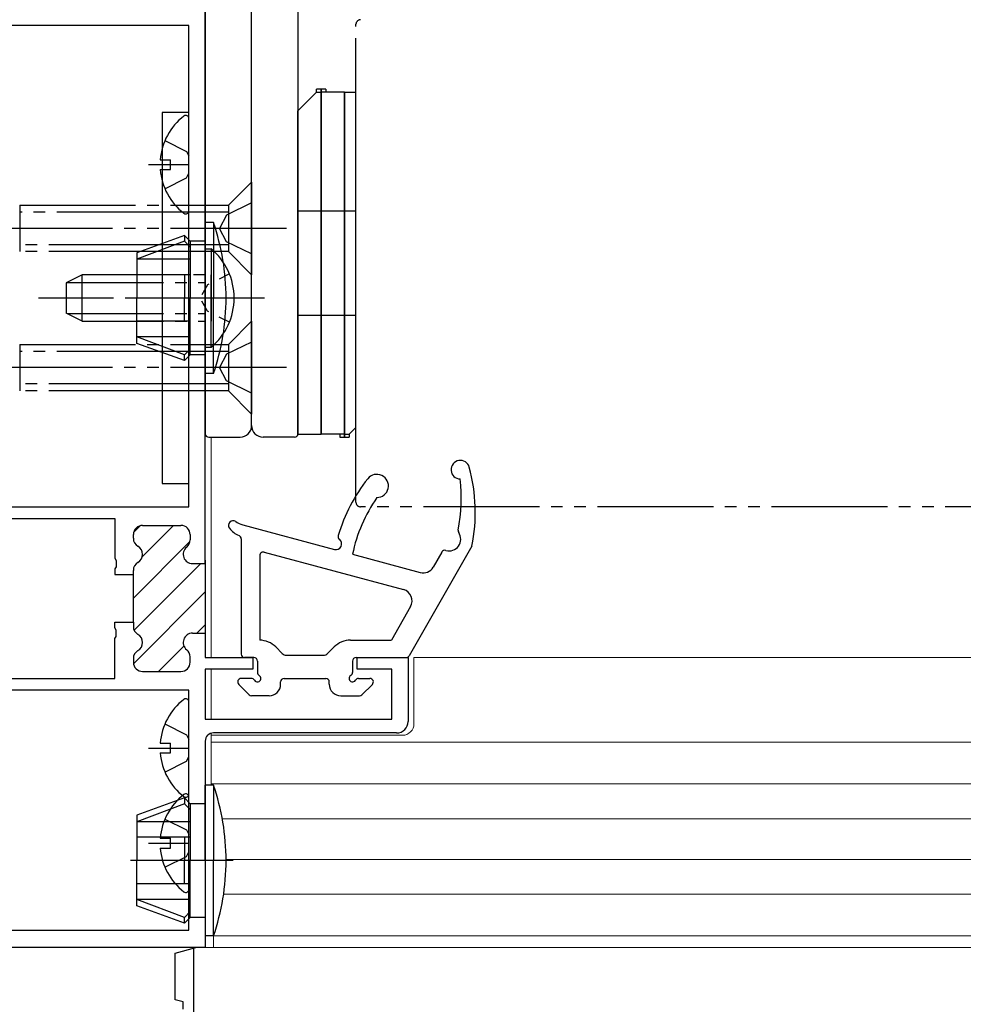
# Model space of a CAD drawing. Extents: x 105 to 1155, y 126 to 1689.
# Drawn here: x 417 to 498, y 562 to 647 of the extents above; entities that cross this region are included whole.
import ezdxf

# ---------------------------------------------------------------- set-up
doc = ezdxf.new("R2010")
doc.units = 0
for name, pattern in [('YCENTER_1', [13, 10, -1, 1, -1]), ('YDIVIDE_1', [15, 10, -1, 1, -1, 1, -1]), ('YDOT_1', [2, 1, -1])]:
    doc.linetypes.add(name, pattern=pattern)
for name, color, linetype, lineweight in [('YKK_11', 7, 'CONTINUOUS', 30), ('YKK_12', 2, 'CONTINUOUS', 13), ('YKK_13', 4, 'CONTINUOUS', 30)]:
    doc.layers.add(name, color=color, linetype=linetype, lineweight=lineweight)

msp = doc.modelspace()

# ---------------------------------------------------------------- linework, layer by layer
at = {"layer": 'YKK_11', "color": 211, "linetype": 'ByBlock', "lineweight": -2}
for p, q in [((432.6, 600.157, 0), (432.6, 648.057, 0)), ((431.2, 646.557, 0), (409, 646.557, 0)), ((431.2, 605.057, 0), (431.2, 646.557, 0)), ((413.8, 605.057, 0), (431.2, 605.057, 0)), ((413.8, 604.057, 0), (424.8, 604.057, 0)), ((424.8, 604.057, 0), (424.8, 600.615, 0)), ((427.2, 603.457, 0), (430.5, 603.457, 0)), ((426.4, 602.342, 0), (426.4, 602.657, 0)), ((431.3, 602.657, 0), (431.3, 602.206, 0)), ((424.8, 600.615, 0), (424.92, 600.432, 0)), ((424.92, 600.432, 0), (424.92, 599.882, 0)), ((432.6, 600.457, 0), (432.6, 593.857, 0)), ((424.92, 599.882, 0), (424.8, 599.699, 0)), ((424.8, 599.699, 0), (424.8, 599.207, 0)), ((426.4, 599.207, 0), (426.4, 599.571, 0)), ((431.5, 600.157, 0), (432.6, 600.157, 0)), ((424.8, 599.207, 0), (426.4, 599.207, 0)), ((426.4, 595.107, 0), (426.4, 599.207, 0)), ((424.8, 594.615, 0), (424.8, 595.107, 0)), ((424.8, 595.107, 0), (426.4, 595.107, 0)), ((424.92, 594.432, 0), (424.8, 594.615, 0)), ((424.92, 593.882, 0), (424.92, 594.432, 0)), ((426.4, 595.107, 0), (426.4, 594.742, 0)), ((424.8, 593.699, 0), (424.92, 593.882, 0)), ((424.8, 590.257, 0), (424.8, 593.699, 0)), ((431.5, 594.157, 0), (432.6, 594.157, 0)), ((432.6, 594.157, 0), (432.6, 592.057, 0)), ((426.4, 591.971, 0), (426.4, 591.657, 0)), ((431.3, 591.657, 0), (431.3, 592.108, 0)), ((432.6, 592.057, 0), (436.7, 592.057, 0)), ((436.7, 592.057, 0), (436.7, 591.057, 0)), ((445.7, 591.057, 0), (445.7, 592.057, 0)), ((445.7, 592.057, 0), (450.1, 592.057, 0)), ((450.1, 592.057, 0), (450.1, 586.557, 0)), ((436.7, 591.057, 0), (432.6, 591.057, 0)), ((432.6, 591.057, 0), (432.6, 586.757, 0)), ((448.7, 591.057, 0), (445.7, 591.057, 0)), ((448.7, 586.757, 0), (448.7, 591.057, 0)), ((413.8, 590.257, 0), (424.8, 590.257, 0)), ((427.2, 590.857, 0), (430.5, 590.857, 0)), ((431.2, 589.257, 0), (408.8, 589.257, 0)), ((431.2, 568.557, 0), (431.2, 589.257, 0)), ((432.6, 586.757, 0), (448.7, 586.757, 0)), ((449.1, 585.557, 0), (433.3, 585.557, 0)), ((432.6, 584.857, 0), (432.6, 567.057, 0)), ((409.1, 568.557, 0), (431.2, 568.557, 0)), ((432.6, 567.057, 0), (407.6, 567.057, 0))]:
    msp.add_line(p, q, dxfattribs=at)
at = {"layer": 'YKK_11', "color": 211, "linetype": 'Continuous', "lineweight": -2}
for p, q in [((426.424, 602.851, 0), (427.005, 603.433, 0)), ((427.179, 600.779, 0), (429.857, 603.457, 0)), ((426.4, 597.171, 0), (431.285, 602.056, 0)), ((426.47, 594.413, 0), (432.214, 600.157, 0)), ((426.411, 591.525, 0), (432.6, 597.714, 0)), ((431.871, 594.157, 0), (432.6, 594.885, 0)), ((428.571, 590.857, 0), (430.762, 593.047, 0))]:
    msp.add_line(p, q, dxfattribs=at)
at = {"layer": 'YKK_11', "color": 30, "linetype": 'ByBlock', "lineweight": -2, "ltscale": 0.5}
for p, q in [((430, 566.557, 0), (431.776, 567.057, 0)), ((430, 562.557, 0), (430, 566.557, 0)), ((431.6, 567.057, 0), (431.6, 544.057, 0)), ((431.776, 567.057, 0), (431.6, 567.057, 0)), ((430.7, 562.36, 0), (430, 562.557, 0)), ((430.7, 561.754, 0), (430.7, 562.36, 0))]:
    msp.add_line(p, q, dxfattribs=at)
at = {"layer": 'YKK_11', "color": 211, "linetype": 'ByBlock', "lineweight": -2}
for centre, radius, start, end in [((427.2, 602.657, 0), 0.8, 90.00001, 179.99999), ((430.5, 602.657, 0), 0.8, 0.00001, 89.99999), ((427.2, 602.342, 0), 0.8, 179.99996, 239.99999), ((430.5, 602.206, 0), 0.8, 308.68219, 0.00001), ((426.4, 600.957, 0), 0.8, 300, 60), ((431.5, 600.957, 0), 0.8, 128.68219, 269.99999), ((427.2, 599.571, 0), 0.8, 120.00001, 180.00004), ((427.2, 594.742, 0), 0.8, 179.99996, 239.99999), ((426.4, 593.357, 0), 0.8, 300, 60), ((431.5, 593.357, 0), 0.8, 90.00001, 231.31781), ((427.2, 591.971, 0), 0.8, 120.00001, 180.00004), ((430.5, 592.108, 0), 0.8, 359.99999, 51.31781), ((427.2, 591.657, 0), 0.8, 180.00001, 269.99999), ((430.5, 591.657, 0), 0.8, 270.00001, 359.99999), ((449.1, 586.557, 0), 1, 270.00001, 359.99999), ((433.3, 584.857, 0), 0.7, 90.00001, 179.99999)]:
    msp.add_arc(centre, radius, start, end, dxfattribs=at)
at = {"layer": 'YKK_12'}
for p, q in [((433.1, 592.057, 0), (433.1, 611.057, 0)), ((432.6, 606.557, 0), (432.6, 592.357, 0)), ((450.602, 592.057, 0), (450.602, 586.357, 0)), ((536.42, 592.057, 0), (450.602, 592.057, 0)), ((433.1, 586.757, 0), (433.1, 591.057, 0)), ((432.6, 590.757, 0), (432.6, 587.557, 0)), ((433.099, 581.057, 0), (433.099, 585.528, 0)), ((449.602, 585.357, 0), (433.099, 585.357, 0)), ((433.1, 581.057, 0), (433.1, 585.528, 0)), ((433.1, 581.057, 0), (433.1, 585.528, 0)), ((432.6, 584.857, 0), (432.6, 567.057, 0)), ((536.42, 584.757, 0), (433.1, 584.757, 0)), ((536.42, 581.157, 0), (433.099, 581.157, 0)), ((536.42, 578.157, 0), (434.073, 578.157, 0)), ((536.42, 574.657, 0), (434.399, 574.657, 0)), ((536.42, 571.657, 0), (434.188, 571.657, 0)), ((536.42, 568.057, 0), (433.099, 568.057, 0)), ((433.314, 567.057, 0), (433.314, 568.057, 0)), ((536.42, 567.057, 0), (432.6, 567.057, 0))]:
    msp.add_line(p, q, dxfattribs=at)
at = {"layer": 'YKK_12', "linetype": 'YCENTER_1', "ltscale": 3}
msp.add_line((994.428, 567.057, 0), (290.019, 567.057, 0), dxfattribs=at)
at = {"layer": 'YKK_12', "ltscale": 3}
msp.add_line((432.6, 567.057, 0), (433.314, 567.057, 0), dxfattribs=at)
at = {"layer": 'YKK_12'}
msp.add_arc((449.602, 586.357, 0), 1, 270, 0, dxfattribs=at)
at = {"layer": 'YKK_13'}
for p, q in [((432.599, 651.557, 0), (432.599, 611.357, 0)), ((440.599, 651.557, 0), (440.599, 611.357, 0)), ((436.599, 612.057, 0), (436.599, 649.759, 0)), ((436.599, 612.057, 0), (436.599, 649.759, 0)), ((442.999, 641.057, 0), (442.199, 641.057, 0)), ((442.199, 640.807, 0), (442.199, 641.057, 0)), ((442.599, 611.307, 0), (442.599, 641.057, 0)), ((442.599, 641.057, 0), (442.599, 611.307, 0)), ((442.999, 641.057, 0), (442.999, 640.807, 0)), ((442.199, 640.807, 0), (440.599, 639.207, 0)), ((442.199, 640.807, 0), (442.599, 640.807, 0)), ((444.599, 640.807, 0), (442.599, 640.807, 0)), ((444.599, 640.807, 0), (444.599, 611.057, 0)), ((444.599, 611.057, 0), (444.599, 640.807, 0)), ((444.599, 640.807, 0), (445.599, 640.807, 0)), ((445.599, 611.907, 0), (445.599, 640.807, 0)), ((428.9, 639.057, 0), (428.9, 607.057, 0)), ((431.2, 639.057, 0), (428.9, 639.057, 0)), ((431.2, 607.057, 0), (431.2, 639.057, 0)), ((431.2, 630.581, 0), (431.2, 638.532, 0)), ((440.599, 611.307, 0), (440.599, 639.207, 0)), ((429.123, 636.632, 0), (430.988, 635.702, 0)), ((430.988, 635.702, 0), (431.2, 635.304, 0)), ((427.7, 634.557, 0), (431.2, 634.557, 0)), ((428.717, 634.982, 0), (429.6, 634.982, 0)), ((429.6, 634.132, 0), (429.6, 634.982, 0)), ((428.717, 634.132, 0), (429.6, 634.132, 0)), ((429.123, 632.482, 0), (430.988, 633.412, 0)), ((430.988, 633.412, 0), (431.2, 633.81, 0)), ((445.599, 630.557, 0), (440.599, 630.557, 0)), ((433.314, 629.557, 0), (432.6, 629.557, 0)), ((432.6, 623.057, 0), (432.6, 629.557, 0)), ((433.314, 629.557, 0), (433.314, 623.057, 0)), ((430.8, 628.457, 0), (426.7, 626.964, 0)), ((431.3, 627.957, 0), (430.8, 628.457, 0)), ((430.8, 628.457, 0), (430.8, 627.957, 0)), ((430.8, 627.957, 0), (426.7, 626.405, 0)), ((431.3, 627.457, 0), (430.8, 627.957, 0)), ((432.6, 627.957, 0), (431.3, 627.957, 0)), ((431.3, 627.957, 0), (431.3, 623.057, 0)), ((426.7, 626.964, 0), (426.7, 623.057, 0)), ((431.3, 626.405, 0), (426.7, 626.405, 0)), ((431.3, 625.057, 0), (426.7, 625.057, 0)), ((430.8, 625.057, 0), (430.8, 623.057, 0)), ((426.7, 619.149, 0), (426.7, 623.057, 0)), ((430.8, 621.057, 0), (430.8, 623.057, 0)), ((431.3, 618.157, 0), (431.3, 623.057, 0)), ((432.6, 623.057, 0), (432.6, 616.557, 0)), ((433.314, 616.557, 0), (433.314, 623.057, 0)), ((445.599, 621.557, 0), (440.599, 621.557, 0)), ((431.3, 621.057, 0), (426.7, 621.057, 0)), ((431.3, 619.709, 0), (426.7, 619.709, 0)), ((430.8, 618.157, 0), (426.7, 619.709, 0)), ((430.8, 617.657, 0), (426.7, 619.149, 0)), ((431.3, 618.657, 0), (430.8, 618.157, 0)), ((431.3, 618.157, 0), (430.8, 617.657, 0)), ((430.8, 617.657, 0), (430.8, 618.157, 0)), ((432.6, 618.157, 0), (431.3, 618.157, 0)), ((433.314, 616.557, 0), (432.6, 616.557, 0)), ((440.599, 611.307, 0), (442.599, 611.307, 0)), ((444.599, 611.307, 0), (442.599, 611.307, 0)), ((444.199, 611.307, 0), (444.199, 611.057, 0)), ((444.599, 611.307, 0), (444.999, 611.307, 0)), ((444.999, 611.307, 0), (445.599, 611.907, 0)), ((444.999, 611.307, 0), (444.999, 611.057, 0)), ((432.899, 611.057, 0), (435.599, 611.057, 0)), ((440.299, 611.057, 0), (437.599, 611.057, 0)), ((444.199, 611.057, 0), (444.999, 611.057, 0)), ((428.9, 607.057, 0), (431.2, 607.057, 0)), ((435.836, 603.506, 0), (443.736, 601.381, 0)), ((435.7, 602.298, 0), (435.7, 592.357, 0)), ((437.677, 601.147, 0), (449.703, 597.913, 0)), ((455.599, 601.657, 0), (450.186, 592.208, 0)), ((453.009, 601.159, 0), (452.265, 599.86, 0)), ((437.3, 600.857, 0), (437.3, 593.556, 0)), ((445.299, 600.961, 0), (451.137, 599.391, 0)), ((450.311, 596.45, 0), (448.654, 593.557, 0)), ((445.135, 593.557, 0), (448.654, 593.557, 0)), ((439.246, 592.403, 0), (438.678, 592.971, 0)), ((443.153, 592.403, 0), (443.721, 592.971, 0)), ((436.795, 592.057, 0), (436, 592.057, 0)), ((437.1, 591.757, 0), (437.1, 590.778, 0)), ((439.6, 592.257, 0), (442.8, 592.257, 0)), ((440.1, 592.257, 0), (442.3, 592.257, 0)), ((445.3, 591.757, 0), (445.3, 590.777, 0)), ((445.604, 592.057, 0), (449.926, 592.057, 0)), ((436.58, 590.257, 0), (435.7, 590.257, 0)), ((439.4, 590.257, 0), (443, 590.257, 0)), ((445.819, 590.257, 0), (446.8, 590.257, 0)), ((436.387, 588.845, 0), (435.487, 589.745, 0)), ((439.1, 589.757, 0), (439.1, 589.957, 0)), ((443.3, 589.757, 0), (443.3, 589.957, 0)), ((446.112, 588.845, 0), (447.012, 589.745, 0)), ((438.1, 588.757, 0), (436.6, 588.757, 0)), ((444.3, 588.757, 0), (445.899, 588.757, 0)), ((431.2, 580.281, 0), (431.2, 588.232, 0)), ((429.123, 586.332, 0), (430.988, 585.402, 0)), ((430.988, 585.402, 0), (431.2, 585.004, 0)), ((427.7, 584.257, 0), (431.2, 584.257, 0)), ((428.717, 584.682, 0), (429.6, 584.682, 0)), ((429.6, 583.832, 0), (429.6, 584.682, 0)), ((428.717, 583.832, 0), (429.6, 583.832, 0)), ((430.988, 583.112, 0), (431.2, 583.51, 0)), ((429.123, 582.182, 0), (430.988, 583.112, 0)), ((431.2, 572.081, 0), (431.2, 580.032, 0)), ((429.123, 578.132, 0), (430.988, 577.202, 0)), ((428.717, 576.482, 0), (429.6, 576.482, 0)), ((429.6, 575.632, 0), (429.6, 576.482, 0)), ((430.988, 577.202, 0), (431.2, 576.804, 0)), ((427.7, 576.057, 0), (431.2, 576.057, 0)), ((428.717, 575.632, 0), (429.6, 575.632, 0)), ((429.123, 573.982, 0), (430.988, 574.912, 0)), ((430.988, 574.912, 0), (431.2, 575.31, 0))]:
    msp.add_line(p, q, dxfattribs=at)
at = {"layer": 'YKK_13', "linetype": 'YDIVIDE_1'}
for p, q in [((445.599, 605.457, 0), (445.599, 646.657, 0)), ((436.6, 633.057, 0), (434.6, 631.057, 0)), ((436.6, 633.057, 0), (436.6, 625.057, 0)), ((416.6, 631.057, 0), (416.6, 627.057, 0)), ((416.6, 631.057, 0), (429.8, 631.057, 0)), ((429.8, 631.057, 0), (434.6, 631.057, 0)), ((436.6, 631.257, 0), (434.447, 630.207, 0)), ((434.6, 631.057, 0), (434.6, 627.057, 0)), ((429.8, 630.457, 0), (416.6, 630.457, 0)), ((434.6, 630.457, 0), (429.8, 630.457, 0)), ((434.447, 630.207, 0), (433.835, 629.057, 0)), ((439.6, 629.057, 0), (413.6, 629.057, 0)), ((434.447, 627.907, 0), (433.835, 629.057, 0)), ((429.1, 627.657, 0), (416.6, 627.657, 0)), ((434.6, 627.657, 0), (429.1, 627.657, 0)), ((436.6, 626.857, 0), (434.447, 627.907, 0)), ((429.1, 627.057, 0), (416.6, 627.057, 0)), ((434.6, 627.057, 0), (429.1, 627.057, 0)), ((436.6, 625.057, 0), (434.6, 627.057, 0)), ((436.6, 621.057, 0), (434.6, 619.057, 0)), ((436.6, 621.057, 0), (436.6, 613.057, 0)), ((416.6, 619.057, 0), (416.6, 615.057, 0)), ((416.6, 619.057, 0), (429.8, 619.057, 0)), ((429.8, 619.057, 0), (434.6, 619.057, 0)), ((436.6, 619.257, 0), (434.447, 618.207, 0)), ((434.6, 619.057, 0), (434.6, 615.057, 0)), ((429.8, 618.457, 0), (416.6, 618.457, 0)), ((434.6, 618.457, 0), (429.8, 618.457, 0)), ((434.447, 618.207, 0), (433.835, 617.057, 0)), ((439.6, 617.057, 0), (413.6, 617.057, 0)), ((434.447, 615.907, 0), (433.835, 617.057, 0)), ((429.1, 615.657, 0), (416.6, 615.657, 0)), ((434.6, 615.657, 0), (429.1, 615.657, 0)), ((436.6, 614.857, 0), (434.447, 615.907, 0)), ((429.1, 615.057, 0), (416.6, 615.057, 0)), ((434.6, 615.057, 0), (429.1, 615.057, 0)), ((436.6, 613.057, 0), (434.6, 615.057, 0)), ((536.423, 605.057, 0), (445.999, 605.057, 0))]:
    msp.add_line(p, q, dxfattribs=at)
at = {"layer": 'YKK_13', "linetype": 'Continuous'}
for p, q in [((432.6, 627.307, 0), (432.6, 621.057, 0)), ((432.6, 627.307, 0), (433.108, 627.307, 0)), ((433.108, 627.307, 0), (433.108, 621.057, 0)), ((422, 625.057, 0), (420.6, 624.357, 0)), ((422, 621.057, 0), (422, 625.057, 0)), ((428, 625.057, 0), (422, 625.057, 0)), ((432.6, 618.807, 0), (432.6, 625.057, 0)), ((433.108, 618.807, 0), (433.108, 625.057, 0)), ((420.6, 624.357, 0), (420.6, 621.757, 0)), ((420.691, 624.403, 0), (428, 624.403, 0)), ((422, 621.057, 0), (420.6, 621.757, 0)), ((420.691, 621.711, 0), (428, 621.711, 0)), ((422, 621.057, 0), (428, 621.057, 0)), ((432.6, 618.807, 0), (433.108, 618.807, 0))]:
    msp.add_line(p, q, dxfattribs=at)
at = {"layer": 'YKK_13', "linetype": 'YDOT_1'}
for p, q in [((432.6, 625.057, 0), (428, 625.057, 0)), ((434.696, 625.132, 0), (432.789, 624.202, 0)), ((428, 624.403, 0), (432.6, 624.403, 0)), ((432.789, 624.202, 0), (432.18, 623.057, 0)), ((432.789, 621.912, 0), (432.18, 623.057, 0)), ((428, 621.711, 0), (432.6, 621.711, 0)), ((434.696, 620.982, 0), (432.789, 621.912, 0)), ((428, 621.057, 0), (432.6, 621.057, 0))]:
    msp.add_line(p, q, dxfattribs=at)
at = {"layer": 'YKK_13', "linetype": 'YCENTER_1'}
for p, q in [((437.7, 623.057, 0), (418.227, 623.057, 0)), ((435.012, 623.057, 0), (426.16, 623.057, 0))]:
    msp.add_line(p, q, dxfattribs=at)
at = {"layer": 'YKK_13', "ltscale": 3}
for p, q in [((433.314, 581.057, 0), (432.6, 581.057, 0)), ((432.6, 574.557, 0), (432.6, 581.057, 0)), ((433.314, 581.057, 0), (433.314, 574.557, 0)), ((430.8, 579.957, 0), (426.7, 578.465, 0)), ((431.3, 579.457, 0), (430.8, 579.957, 0)), ((430.8, 579.957, 0), (430.8, 579.457, 0)), ((430.8, 579.457, 0), (426.7, 577.905, 0)), ((431.3, 578.957, 0), (430.8, 579.457, 0)), ((432.6, 579.457, 0), (431.3, 579.457, 0)), ((431.3, 579.457, 0), (431.3, 574.557, 0)), ((426.7, 578.465, 0), (426.7, 574.557, 0)), ((431.3, 577.905, 0), (426.7, 577.905, 0)), ((431.3, 576.557, 0), (426.7, 576.557, 0)), ((430.8, 576.557, 0), (430.8, 574.557, 0)), ((426.7, 570.649, 0), (426.7, 574.557, 0)), ((430.8, 572.557, 0), (430.8, 574.557, 0)), ((431.3, 569.657, 0), (431.3, 574.557, 0)), ((432.6, 574.557, 0), (432.6, 568.057, 0)), ((433.314, 568.057, 0), (433.314, 574.557, 0)), ((431.3, 572.557, 0), (426.7, 572.557, 0)), ((431.3, 571.209, 0), (426.7, 571.209, 0)), ((430.8, 569.657, 0), (426.7, 571.209, 0)), ((430.8, 569.157, 0), (426.7, 570.649, 0)), ((431.3, 570.157, 0), (430.8, 569.657, 0)), ((431.3, 569.657, 0), (430.8, 569.157, 0)), ((430.8, 569.157, 0), (430.8, 569.657, 0)), ((432.6, 569.657, 0), (431.3, 569.657, 0)), ((433.314, 568.057, 0), (432.6, 568.057, 0))]:
    msp.add_line(p, q, dxfattribs=at)
at = {"layer": 'YKK_13', "linetype": 'YCENTER_1', "ltscale": 3}
msp.add_line((435.012, 574.557, 0), (426.16, 574.557, 0), dxfattribs=at)
at = {"layer": 'YKK_13', "linetype": 'YDIVIDE_1'}
for centre, start, end in [((445.999, 646.657, 0), 90, 180), ((445.999, 605.457, 0), 180, 270)]:
    msp.add_arc(centre, 0.4, start, end, dxfattribs=at)
at = {"layer": 'YKK_13'}
for centre, radius, start, end in [((434, 634.557, 0), 5.3, 127.71409, 175.40059), ((430.925, 638.532, 0), 0.274, 0, 127.71409), ((434, 634.557, 0), 5.3, 184.59941, 232.28591), ((430.925, 630.581, 0), 0.274, 232.28591, 0), ((414.4, 623.057, 0), 20, 0, 18.96557), ((414.4, 623.057, 0), 20, 341.03443, 0), ((432.899, 611.357, 0), 0.3, 180, 270), ((435.599, 612.057, 0), 1, 270, 0), ((437.599, 612.057, 0), 1, 180, 270), ((440.299, 611.357, 0), 0.3, 270, 0), ((454.599, 608.257, 0), 0.8, 15.03627, 268.9903), ((440.886, 604.573, 0), 15, 348.78998, 15.03627), ((458.415, 598.217, 0), 15, 141.89306, 163.06555), ((447.399, 606.857, 0), 1, 270.41814, 141.89306), ((439.672, 605.844, 0), 15, 349.28466, 6.17419), ((458.415, 598.217, 0), 13.4, 145.24008, 168.18373), ((434.999, 603.457, 0), 0.4, 55.59546, 217.26766), ((436.355, 605.437, 0), 2, 235.59546, 254.94939), ((436.273, 604.426, 0), 2, 217.26766, 247.68873), ((453.638, 602.257, 0), 1, 253.53325, 34.81073), ((454.706, 602.999, 0), 0.3, 169.28466, 214.81073), ((435.4, 602.298, 0), 0.3, 0.00051, 67.68873), ((443.866, 601.864, 0), 0.5, 254.94939, 52.47938), ((444.353, 602.499, 0), 0.3, 163.06555, 232.47938), ((437.6, 600.857, 0), 0.3, 74.94939, 180.00051), ((453.27, 601.01, 0), 0.3, 73.53325, 150.19089), ((451.397, 600.357, 0), 1, 254.94939, 330.19089), ((449.444, 596.947, 0), 1, 330.19089, 74.94939), ((437.264, 591.557, 0), 2, 45, 88.9801), ((445.135, 591.557, 0), 2, 90, 135), ((436, 592.357, 0), 0.3, 180, 270), ((436.8, 591.757, 0), 0.3, 0, 90.95009), ((439.6, 592.757, 0), 0.5, 225, 270), ((442.8, 592.757, 0), 0.5, 270, 315), ((445.6, 591.757, 0), 0.3, 89.04991, 180), ((449.926, 592.357, 0), 0.3, 270, 330.19089), ((435.7, 589.957, 0), 0.3, 90, 225), ((436.58, 589.957, 0), 0.3, 30, 90), ((437.1, 590.257, 0), 0.3, 210, 60), ((437.4, 590.777, 0), 0.3, 179.68997, 240), ((439.4, 589.957, 0), 0.3, 89.99958, 180), ((443, 589.957, 0), 0.3, 0, 90.00042), ((445.3, 590.257, 0), 0.3, 120, 330), ((445, 590.777, 0), 0.3, 300, 0), ((445.819, 589.957, 0), 0.3, 90, 150), ((446.8, 589.957, 0), 0.3, 315, 90), ((438.1, 589.757, 0), 1, 270, 0), ((444.3, 589.757, 0), 1, 180, 270), ((434, 584.257, 0), 5.3, 127.71409, 175.40059), ((430.925, 588.232, 0), 0.274, 0, 127.71409), ((436.6, 589.057, 0), 0.3, 225, 270), ((445.899, 589.057, 0), 0.3, 270, 315), ((434, 584.257, 0), 5.3, 184.59941, 232.28591), ((434, 576.057, 0), 5.3, 127.71409, 175.40059), ((430.925, 580.032, 0), 0.274, 0, 127.71409), ((430.925, 580.281, 0), 0.274, 232.28591, 0), ((434, 576.057, 0), 5.3, 184.59941, 232.28591), ((430.925, 572.081, 0), 0.274, 232.28591, 0)]:
    msp.add_arc(centre, radius, start, end, dxfattribs=at)
at = {"layer": 'YKK_13', "linetype": 'Continuous'}
msp.add_arc((429.568, 623.057, 0), 5.531, 309.79413, 50.20587, dxfattribs=at)
at = {"layer": 'YKK_13', "ltscale": 3}
for start, end in [(0, 18.96557), (341.03443, 0)]:
    msp.add_arc((414.4, 574.557, 0), 20, start, end, dxfattribs=at)

doc.saveas('drawing.dxf')
